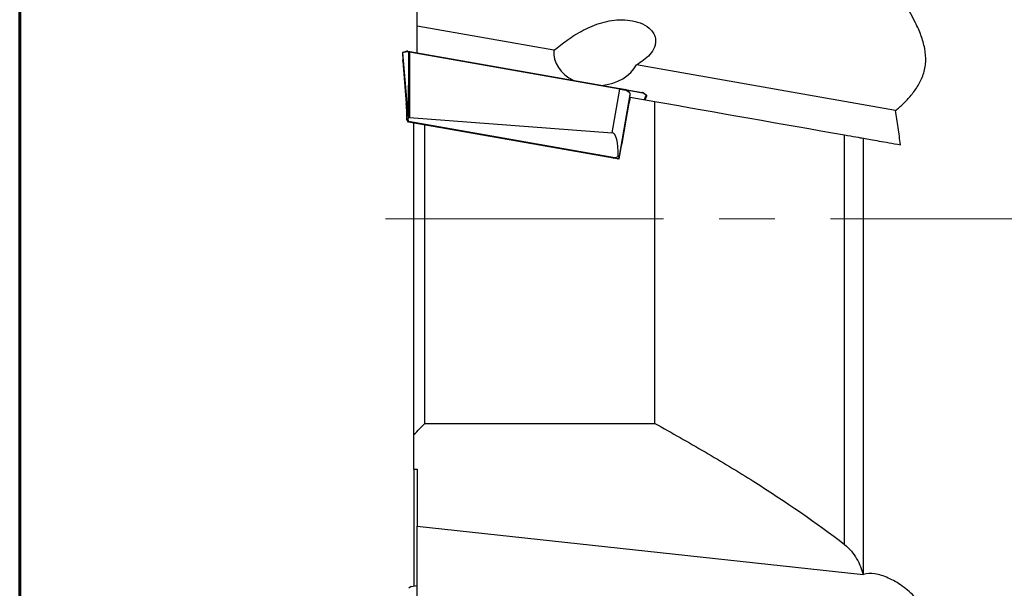
# Model space of a CAD drawing. Units: millimetres. Extents: x 15 to 204, y 6 to 291.
# Drawn here: x 15 to 60, y 203 to 229 of the extents above; entities that cross this region are included whole.
import ezdxf

# ---------------------------------------------------------------- set-up
doc = ezdxf.new("R2010")
doc.units = ezdxf.units.MM
doc.linetypes.add('CENTERX2', pattern=[20.32, 12.7, -2.54, 2.54, -2.54])
doc.layers.add('DÜNNE_LINIE', color=153, linetype='Continuous')

msp = doc.modelspace()

# ---------------------------------------------------------------- linework, layer by layer
at = {"color": 7, "linetype": 'Continuous', "lineweight": 60}
msp.add_line((14.7199, 291.4435), (14.7199, 5.5565), dxfattribs=at)
at = {"color": 7, "linetype": 'Continuous', "lineweight": 30}
for p, q in [((32.8743, 228.6385), (32.8743, 236.3312)), ((39.1119, 227.5386), (32.8743, 228.6385)), ((32.8743, 227.42), (32.8743, 228.6385)), ((32.4044, 227.4917), (32.2163, 227.4441)), ((32.4413, 227.4963), (32.5062, 227.4849)), ((32.1979, 227.4192), (32.2144, 227.0854)), ((32.198, 227.418), (32.2145, 227.0843)), ((32.3898, 227.4627), (32.1983, 227.4144)), ((32.1983, 227.4144), (32.4654, 224.4191)), ((32.2073, 227.0464), (32.3692, 225.1119)), ((32.2148, 227.045), (32.2073, 227.0464)), ((32.2144, 227.0854), (32.2145, 227.0843)), ((32.4857, 227.4543), (32.4157, 227.4667)), ((32.4777, 224.4658), (32.4857, 227.4543)), ((32.4859, 227.457), (32.4857, 227.4543)), ((32.5224, 227.4516), (32.5144, 224.4757)), ((42.1178, 225.7596), (32.5224, 227.4516)), ((32.5285, 227.481), (42.1239, 225.789)), ((54.7167, 224.7871), (42.8841, 226.8735)), ((41.7677, 223.7743), (42.1178, 225.7596)), ((42.3666, 225.7462), (43.1454, 225.6089)), ((42.4157, 225.6986), (42.3745, 225.7144)), ((42.1013, 222.7032), (42.5967, 225.5128)), ((42.5801, 225.3489), (42.597, 225.5149)), ((42.5897, 225.4023), (43.7243, 225.2022)), ((42.5967, 225.5128), (42.597, 225.5149)), ((43.153, 225.6067), (43.1497, 225.6082)), ((43.3271, 225.4873), (43.1704, 225.5938)), ((43.3432, 225.4822), (43.1827, 225.5912)), ((43.2797, 225.2806), (43.352, 225.4524)), ((32.3889, 224.8622), (32.3873, 224.416)), ((43.7243, 210.5119), (43.7243, 225.2022)), ((32.4701, 224.2622), (32.3873, 224.416)), ((32.4654, 224.4191), (32.4777, 224.4658)), ((32.4757, 224.2957), (32.4654, 224.4191)), ((32.5144, 224.4757), (41.7677, 223.7743)), ((32.4772, 224.2609), (32.4701, 224.2622)), ((32.4772, 224.2609), (32.4747, 224.2959)), ((32.4747, 224.2959), (32.4757, 224.2957)), ((41.9019, 222.6336), (32.4757, 224.2957)), ((41.8407, 222.6099), (32.4772, 224.2609)), ((32.7243, 210.0083), (32.7243, 224.2174)), ((33.2243, 210.5119), (33.2243, 224.1292)), ((52.3799, 204.9926), (52.3799, 223.676)), ((53.2468, 203.6231), (53.2468, 223.5231)), ((41.9036, 222.6333), (41.8407, 222.6099)), ((41.8407, 222.6099), (41.8469, 222.6088)), ((42.0808, 222.5676), (41.8469, 222.6088)), ((41.9019, 222.6336), (42.0432, 222.6854)), ((41.9019, 222.6336), (41.9036, 222.6333)), ((42.0165, 222.5789), (42.0954, 222.6492)), ((42.1049, 222.7025), (42.1013, 222.7032)), ((33.2243, 210.5119), (43.7243, 210.5119)), ((32.7243, 208.4229), (32.7243, 210.0083)), ((32.7243, 208.4229), (32.8743, 208.4229)), ((32.7243, 208.4229), (32.7243, 203.0899)), ((32.8743, 208.4229), (32.8743, 205.8287)), ((32.8743, 205.8287), (53.2328, 203.6186)), ((32.8743, 201.0926), (32.8743, 205.8287)), ((32.5965, 203.0693), (32.4814, 202.9881)), ((32.5965, 203.0693), (32.8743, 203.1141))]:
    msp.add_line(p, q, dxfattribs=at)
at = {"color": 8, "linetype": 'Continuous', "lineweight": 30}
for p, q in [((42.4148, 225.727), (43.1704, 225.5938)), ((42.5798, 225.3477), (42.5967, 225.5128)), ((43.2428, 225.2871), (43.3271, 225.4873))]:
    msp.add_line(p, q, dxfattribs=at)
at = {"color": 8, "linetype": 'Continuous', "lineweight": 30, "flags": 128}
for points in [[(32.2152, 227.0535), (32.215, 227.0519), (32.2148, 227.045)], [(42.4157, 225.6986), (42.4177, 225.7051), (42.4187, 225.7114), (42.4186, 225.7172), (42.4174, 225.7222), (42.4152, 225.726), (42.412, 225.7285), (42.412, 225.7285)]]:
    msp.add_lwpolyline(points, dxfattribs=at)
at = {"color": 7, "linetype": 'Continuous', "lineweight": 30, "flags": 128}
for points in [[(32.5062, 227.4849), (32.5136, 227.4836), (32.521, 227.4823), (32.5285, 227.481)], [(42.3745, 225.7144), (42.3448, 225.7196), (42.3142, 225.725), (42.2827, 225.7306), (42.2505, 225.7362), (42.2178, 225.742), (42.1846, 225.7479), (42.1513, 225.7537), (42.1178, 225.7596)], [(42.1239, 225.789), (42.1555, 225.7835), (42.1871, 225.7779), (42.2185, 225.7724), (42.2494, 225.7669), (42.2799, 225.7615), (42.3096, 225.7563), (42.3386, 225.7512), (42.3666, 225.7462)]]:
    msp.add_lwpolyline(points, dxfattribs=at)
at = {"color": 8, "linetype": 'Continuous', "lineweight": 30}
for centre, radius, start, end in [((32.4139, 227.4687), 0.0248, 112.45215, 193.88789), ((43.1732, 225.5767), 0.0173, 56.59775, 99.34499)]:
    msp.add_arc(centre, radius, start, end, dxfattribs=at)
at = {"color": 7, "linetype": 'Continuous', "lineweight": 30}
for centre, radius, start, end in [((32.7753, 227.4146), 0.2555, 164.9472, 171.68048), ((42.371, 225.7226), 0.2559, 164.95282, 171.67661)]:
    msp.add_arc(centre, radius, start, end, dxfattribs=at)
for centre, major_axis, ratio, start_param, end_param in [((41.0647, 227.4279), (-1.9581, 0), 0.7660444, 6.2092911, 7.2896712), ((32.2281, 227.4162), (0.0256, -0.0189), 0.8514046, 2.5325122, 3.7916914), ((32.1981, 227.4086), (-0.0026, 0.0303), 0.0227738, 4.901785, 5.0277481), ((32.2368, 227.0491), (0.0052, 0.0295), 0.9850092, 1.5707963, 1.8325957), ((32.2374, 227.0489), (0.0298, -0.0052), 0.9929968, 2.5727119, 3.1415927), ((32.1669, 227.5917), (-0.0479, 0.5466), 0.0152068, 3.367994, 3.5214869), ((32.4502, 227.292), (-0.0987, 0.1542), 0.8364622, 5.844302, 6.0109164), ((32.5282, 227.4505), (0.1999, -0.03), 0.0007394, 1.5999153, 1.784077), ((41.0647, 227.4279), (-1.9581, 0), 0.7660444, 1.6826309, 2.7630109), ((42.1045, 225.5996), (0.4913, -0.0933), 0.3795646, 0.0344019, 0.9588406), ((42.7638, 219.8423), (6.8826, 38.9995), 0.029004, 1.4328637, 1.5059786), ((43.0507, 225.4266), (0.1091, 0.1746), 0.7740498, 6.202334, 6.3859716), ((43.3226, 225.4599), (0.0305, 0.009), 0.8514046, 5.6330865, 7.4632959), ((32.3215, 225.6312), (-0.0673, 0.7698), 0.0040709, 3.1862296, 3.9716278), ((32.5183, 223.73), (-0.0085, 0.7459), 0.2677677, 6.25983, 6.4450742), ((41.4582, 221.934), (0.3226, 1.8386), 0.2678534, 5.1798287, 6.3095241), ((41.559, 222.5057), (0.5425, 0.1974), 0.0127497, 0.0220844, 0.4631853)]:
    msp.add_ellipse(centre, major_axis=major_axis, ratio=ratio, start_param=start_param, end_param=end_param, dxfattribs=at)
at = {"color": 8, "linetype": 'Continuous', "lineweight": 30}
msp.add_ellipse((32.1669, 227.5917), major_axis=(-0.0479, 0.5466), ratio=0.0152068, start_param=3.1375145, end_param=3.367994, dxfattribs=at)
at = {"color": 7, "linetype": 'Continuous', "lineweight": 30}
for points, knots in [([(54.7167, 224.7871), (54.8359, 224.8865), (54.9557, 224.9935), (55.1932, 225.2255), (55.3115, 225.3512), (55.5361, 225.6219), (55.6425, 225.7667), (55.8332, 226.0828), (55.9166, 226.2538), (56.0394, 226.6177), (56.079, 226.8154), (56.1006, 227.2149), (56.0838, 227.4197), (56.005, 227.8275), (55.945, 228.0256), (55.7997, 228.4151), (55.7138, 228.6074), (55.4384, 229.1672), (55.2315, 229.5218), (54.808, 230.2162), (54.5893, 230.5575), (54.168, 231.2149), (53.9643, 231.5325), (53.5821, 232.1457), (53.4022, 232.4436), (53.2468, 232.7173)], [0, 0, 0, 0, 0.0625, 0.0625, 0.125, 0.125, 0.1875, 0.1875, 0.25, 0.25, 0.3125, 0.3125, 0.375, 0.375, 0.4375, 0.4375, 0.5, 0.5, 0.625, 0.625, 0.75, 0.75, 0.875, 0.875, 1, 1, 1, 1]), ([(39.1119, 227.5386), (39.3015, 227.6882), (39.5026, 227.8467), (39.9452, 228.1602), (40.1896, 228.3169), (40.7141, 228.5908), (40.9959, 228.7095), (41.5978, 228.8799), (41.9085, 228.9298), (42.3886, 228.9269), (42.547, 228.9128), (42.8598, 228.8521), (43.015, 228.8049), (43.302, 228.6698), (43.4364, 228.5804), (43.5953, 228.4103), (43.6403, 228.3482), (43.7094, 228.2165), (43.7334, 228.1464), (43.7579, 228.0072), (43.7588, 227.9365), (43.7417, 227.8021), (43.7239, 227.7373), (43.6504, 227.5517), (43.5775, 227.4438), (43.3205, 227.1491), (43.1087, 227), (42.8841, 226.8735)], [0, 0, 0, 0, 0.125, 0.125, 0.25, 0.25, 0.375, 0.375, 0.5, 0.5, 0.5625, 0.5625, 0.625, 0.625, 0.6875, 0.6875, 0.71875, 0.71875, 0.75, 0.75, 0.78125, 0.78125, 0.8125, 0.8125, 0.875, 0.875, 1, 1, 1, 1]), ([(32.4394, 227.4966), (32.4364, 227.4965), (32.4247, 227.4959), (32.4131, 227.4935), (32.4044, 227.4917)], [0, 0, 0, 0, 0.2529284, 1, 1, 1, 1]), ([(32.4413, 227.4963), (32.4388, 227.4964), (32.4339, 227.4966), (32.4268, 227.4927), (32.4209, 227.486), (32.4172, 227.4778), (32.4159, 227.4711), (32.4157, 227.4676), (32.4157, 227.4667)], [0, 0, 0, 0, 0.1983795, 0.3967628, 0.5952909, 0.7943272, 0.9456047, 1, 1, 1, 1]), ([(32.2153, 227.0613), (32.2154, 227.0588), (32.2155, 227.0546), (32.2153, 227.052), (32.2154, 227.0525), (32.2154, 227.0525)], [0, 0, 0, 0, 0.5467486, 0.9361675, 1, 1, 1, 1]), ([(32.4859, 227.457), (32.4866, 227.4602), (32.4879, 227.4666), (32.4918, 227.4749), (32.4964, 227.4812), (32.5012, 227.4846), (32.5045, 227.4851), (32.506, 227.4849), (32.5062, 227.4849)], [0, 0, 0, 0, 0.1977667, 0.3954091, 0.5964143, 0.8058694, 0.9713993, 1, 1, 1, 1]), ([(42.3745, 225.7144), (42.3747, 225.7155), (42.3752, 225.7177), (42.376, 225.7231), (42.3761, 225.7306), (42.3745, 225.7386), (42.3713, 225.7444), (42.3682, 225.7456), (42.3666, 225.7462)], [0, 0, 0, 0, 0.0716167, 0.1423983, 0.3571151, 0.5714739, 0.7857335, 1, 1, 1, 1]), ([(42.412, 225.7285), (42.4097, 225.7296), (42.3977, 225.7359), (42.3828, 225.7418), (42.3695, 225.7454), (42.3673, 225.746)], [0, 0, 0, 0, 0.16157791, 0.86120705, 1, 1, 1, 1]), ([(42.597, 225.5149), (42.5973, 225.5198), (42.5981, 225.5326), (42.595, 225.5535), (42.5868, 225.5775), (42.5736, 225.6015), (42.5554, 225.6255), (42.5322, 225.6493), (42.5045, 225.6724), (42.4727, 225.6946), (42.4416, 225.7132), (42.4204, 225.7241), (42.412, 225.7284)], [0, 0, 0, 0, 0.0621544, 0.1627655, 0.2652279, 0.3718004, 0.4824559, 0.5954261, 0.7082689, 0.8196648, 0.9292856, 1, 1, 1, 1]), ([(43.1454, 225.6089), (43.146, 225.6088), (43.1473, 225.6086), (43.1488, 225.6083), (43.1495, 225.6082), (43.1497, 225.6082)], [0, 0, 0, 0, 0.4399037, 0.8139127, 1, 1, 1, 1]), ([(43.1827, 225.5912), (43.1803, 225.5928), (43.1703, 225.5993), (43.1596, 225.6041), (43.1516, 225.6078)], [0, 0, 0, 0, 0.2470913, 1, 1, 1, 1]), ([(54.935, 223.2255), (54.9039, 223.4868), (54.8697, 223.7485), (54.7962, 224.2723), (54.756, 224.5387), (54.7167, 224.7871)], [0, 0, 0, 0, 0.5, 0.5, 1, 1, 1, 1]), ([(52.3799, 223.676), (52.5728, 223.642), (52.7438, 223.6118), (53.0411, 223.5594), (53.1593, 223.5386), (53.2468, 223.5231)], [0, 0, 0, 0, 0.5, 0.5, 1, 1, 1, 1]), ([(53.2468, 223.5231), (53.4419, 223.4887), (53.6812, 223.4465), (54.2447, 223.3472), (54.5719, 223.2895), (54.935, 223.2255)], [0, 0, 0, 0, 0.5, 0.5, 1, 1, 1, 1]), ([(43.7243, 210.5119), (44.4968, 210.0846), (45.2606, 209.6508), (46.7671, 208.7671), (47.5097, 208.3172), (49.6894, 206.9434), (51.0826, 205.9945), (52.3799, 204.9926)], [0, 0, 0, 0, 0.25, 0.25, 0.5, 0.5, 1, 1, 1, 1]), ([(52.3799, 204.9926), (52.5065, 204.8948), (52.6105, 204.7893), (52.7922, 204.5693), (52.8697, 204.4541), (53.0705, 204.1035), (53.1635, 203.863), (53.2328, 203.6186)], [0, 0, 0, 0, 0.25, 0.25, 0.5, 0.5, 1, 1, 1, 1]), ([(54.7167, 198.7215), (54.8359, 198.8909), (54.9557, 199.0601), (55.1932, 199.4005), (55.3115, 199.5727), (55.5361, 199.9175), (55.6425, 200.0901), (55.8332, 200.4403), (55.9166, 200.6174), (56.0394, 200.9676), (56.079, 201.145), (56.1006, 201.479), (56.0838, 201.6386), (56.005, 201.9368), (55.945, 202.0723), (55.7997, 202.3237), (55.7138, 202.4401), (55.4384, 202.7597), (55.2315, 202.9367), (54.808, 203.2381), (54.5893, 203.3623), (54.168, 203.5506), (53.9643, 203.6155), (53.5821, 203.677), (53.4022, 203.6731), (53.2468, 203.6231)], [0, 0, 0, 0, 0.0625, 0.0625, 0.125, 0.125, 0.1875, 0.1875, 0.25, 0.25, 0.3125, 0.3125, 0.375, 0.375, 0.4375, 0.4375, 0.5, 0.5, 0.625, 0.625, 0.75, 0.75, 0.875, 0.875, 1, 1, 1, 1])]:
    msp.add_open_spline(points, degree=3, knots=knots, dxfattribs=at)
for points in [[(43.7243, 225.2022), (46.611, 224.6932), (49.4964, 224.1844), (52.3799, 223.676)], [(32.7243, 210.0083), (32.8896, 210.1766), (33.0563, 210.3445), (33.2243, 210.5119)], [(53.2468, 203.6231), (53.2422, 203.6216), (53.2376, 203.6202), (53.2328, 203.6186)]]:
    msp.add_open_spline(points, degree=3, dxfattribs=at)
at = {"layer": 'DÜNNE_LINIE', "color": 7, "linetype": 'CENTERX2', "lineweight": 0}
msp.add_line((31.4196, 219.8423), (81.2394, 219.8423), dxfattribs=at)

doc.saveas('drawing.dxf')
